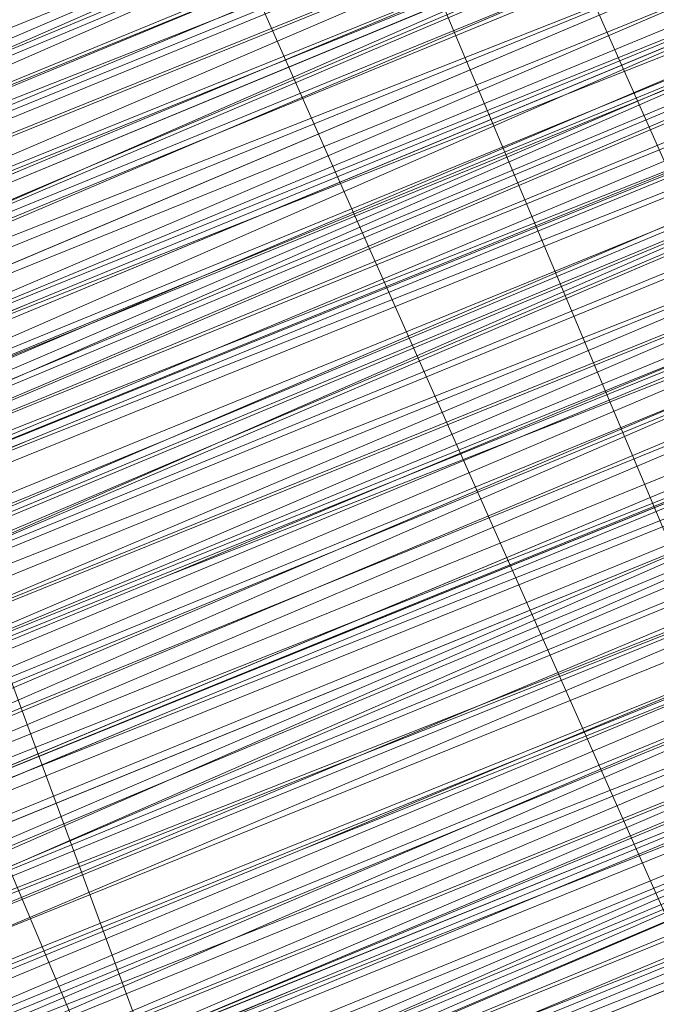
# Model space of a CAD drawing. Units: millimetres. Extents: x 346451 to 354682, y 96572 to 106010.
# Drawn here: x 350162 to 350164, y 99956 to 99959 of the extents above; entities that cross this region are included whole.
import ezdxf

# ---------------------------------------------------------------- set-up
doc = ezdxf.new("R2010")
doc.units = ezdxf.units.MM
doc.layers.add('МАФЫ НАШИ', color=250, linetype='Continuous', lineweight=25)

# ---------------------------------------------------------------- blocks, each defined once
blk = doc.blocks.new('аптен6н')
at = {"layer": 'МАФЫ НАШИ', "lineweight": 13}
for points in [[(11327.8756, -4130.4763), (11311.4772, -4136.9363), (11295.5757, -4143.8932), (11288.1219, -4146.8747), (11281.165, -4149.8562), (11275.6989, -4151.8439), (11271.2266, -4153.8316), (11269.7358, -4154.3285), (11268.2451, -4154.8254), (11267.7482, -4155.3224), (11267.2512, -4155.3224), (11267.7482, -4155.3224), (11268.2451, -4154.8254), (11269.7358, -4154.3285), (11271.2266, -4153.3347), (11275.6989, -4151.8439), (11281.165, -4149.3593), (11288.1219, -4146.8747), (11295.5757, -4143.3962), (11311.4772, -4136.9363), (11327.8756, -4129.9794)], [(11327.8756, -4129.9794), (11311.4772, -4136.9363), (11295.0788, -4143.3962), (11287.625, -4146.3778), (11281.165, -4149.3593), (11275.6989, -4151.347), (11271.2266, -4153.3347), (11269.7358, -4153.8316), (11268.2451, -4154.3285), (11267.2512, -4154.8254), (11267.7482, -4154.3285), (11269.2389, -4153.8316), (11270.7297, -4153.3347), (11274.7051, -4151.8439), (11280.1712, -4149.3593), (11286.6312, -4146.8747), (11294.085, -4143.3962), (11309.9865, -4136.9363), (11325.888, -4130.4763)], [(11325.888, -4130.4763), (11309.9865, -4136.9363), (11294.085, -4143.3962), (11286.6312, -4146.3778), (11280.1712, -4149.3593), (11274.7051, -4151.347), (11270.7297, -4153.3347), (11268.742, -4153.8316), (11267.7482, -4154.3285), (11267.2512, -4154.3285), (11267.2512, -4154.8254), (11268.2451, -4154.8254), (11269.2389, -4154.3285), (11270.7297, -4153.3347), (11274.7051, -4151.8439), (11280.1712, -4149.3593), (11287.1281, -4146.8747), (11294.085, -4143.8932), (11309.9865, -4137.4332), (11325.888, -4130.4763)], [(11322.4095, -4131.967), (11311.4772, -4136.4393), (11288.1219, -4145.8808), (11265.2635, -4155.3224), (11254.8282, -4159.7946), (11245.3867, -4163.77)], [(11245.3867, -4163.77), (11254.8282, -4159.7946), (11265.2635, -4155.3224), (11288.1219, -4145.8808), (11311.4772, -4136.4393), (11321.9126, -4131.967)], [(11322.4095, -4132.464), (11311.4772, -4136.4393), (11288.6188, -4146.3778), (11265.2635, -4155.8193), (11254.8282, -4160.2916), (11245.3867, -4164.2669)], [(11245.3867, -4164.2669), (11254.8282, -4160.2916), (11265.2635, -4155.8193), (11288.6188, -4146.3778), (11311.4772, -4136.9363), (11322.4095, -4132.464)], [(11322.4095, -4132.464), (11311.9742, -4136.9363), (11288.6188, -4146.3778), (11265.7605, -4156.3162), (11254.8282, -4160.2916), (11245.3867, -4164.2669)], [(11246.3805, -4163.77), (11256.319, -4159.7946), (11266.7543, -4155.3224), (11290.6065, -4145.3839), (11313.9618, -4135.9424), (11324.8941, -4131.4701), (11334.8325, -4127.4948), (11342.7833, -4124.0163), (11349.2433, -4121.5317), (11351.2309, -4120.5379), (11353.2186, -4119.544), (11354.2125, -4119.544), (11354.2125, -4119.0471), (11353.2186, -4119.544), (11351.2309, -4120.0409), (11348.7463, -4121.0348), (11342.7833, -4124.0163), (11334.3356, -4126.9978), (11324.8941, -4130.9732), (11313.9618, -4135.4455), (11290.6065, -4145.3839), (11266.7543, -4155.3224), (11255.822, -4159.7946), (11246.3805, -4163.77)], [(11246.3805, -4164.2669), (11256.319, -4159.7946), (11267.2512, -4155.3224), (11290.6065, -4145.8808), (11314.4588, -4135.9424)], [(11314.4588, -4136.4393), (11290.6065, -4145.8808), (11267.2512, -4155.8193), (11256.319, -4160.2916), (11246.3805, -4164.2669)], [(11245.3867, -4164.7639), (11254.8282, -4160.7885), (11265.7605, -4156.3162), (11288.6188, -4146.8747), (11311.9742, -4137.4332), (11322.4095, -4132.9609)], [(11322.4095, -4132.9609), (11311.9742, -4137.4332), (11288.6188, -4146.8747), (11265.7605, -4156.3162), (11255.3251, -4160.7885), (11245.8836, -4164.7639)], [(11327.3787, -4130.9732), (11299.5511, -4142.4024), (11272.2204, -4153.8316), (11259.3005, -4158.8008), (11247.8713, -4163.77)], [(11244.3928, -4165.2608), (11254.8282, -4160.7885), (11266.2574, -4155.8193), (11292.0973, -4145.3839), (11317.9372, -4134.4517), (11329.8633, -4129.4824), (11340.7956, -4125.5071), (11349.7402, -4121.5317), (11356.6971, -4118.5502), (11359.1817, -4117.5563), (11361.1694, -4117.0594), (11362.1632, -4116.5625), (11362.6601, -4116.0656), (11362.1632, -4116.0656), (11361.1694, -4116.5625), (11359.1817, -4117.0594), (11356.6971, -4118.5502), (11349.7402, -4121.0348), (11340.7956, -4125.0101), (11329.8633, -4129.4824), (11317.9372, -4134.4517), (11292.0973, -4144.887), (11266.2574, -4155.8193), (11254.3313, -4160.2916)], [(11247.8713, -4163.2731), (11259.3005, -4158.3039), (11271.7235, -4153.3347), (11299.5511, -4141.9055), (11327.3787, -4130.4763)], [(11327.3787, -4130.4763), (11299.5511, -4141.9055), (11272.2204, -4153.3347), (11259.3005, -4158.8008), (11247.8713, -4163.2731)], [(11243.8959, -4165.2608), (11254.8282, -4160.7885), (11266.2574, -4155.8193), (11292.0973, -4144.887), (11317.9372, -4134.4517), (11329.8633, -4129.4824), (11340.7956, -4125.0101), (11349.7402, -4121.5317), (11356.6971, -4118.5502), (11359.1817, -4117.5563), (11361.1694, -4116.5625), (11362.1632, -4116.0656), (11362.6601, -4116.0656), (11362.1632, -4116.5625), (11360.6725, -4117.0594), (11358.6848, -4118.0532), (11356.2002, -4119.0471), (11348.7463, -4122.0286), (11338.8079, -4126.004), (11327.3787, -4130.9732), (11314.9557, -4135.9424), (11287.1281, -4147.3716), (11259.3005, -4158.8008), (11246.3805, -4164.2669)], [(11243.399, -4165.7577), (11255.3251, -4160.7885), (11281.6619, -4149.8562), (11308.4957, -4138.427), (11320.4218, -4133.4578), (11331.851, -4128.9855), (11340.7956, -4125.0101), (11348.2494, -4122.0286), (11350.734, -4121.0348), (11352.7217, -4120.5379), (11354.2125, -4119.544), (11354.7094, -4119.544), (11354.2125, -4119.544), (11352.7217, -4120.0409), (11350.734, -4121.0348), (11348.2494, -4122.0286), (11340.7956, -4125.0101), (11331.3541, -4128.9855), (11320.4218, -4133.4578), (11308.4957, -4138.427), (11281.6619, -4149.3593), (11255.3251, -4160.2916), (11243.399, -4165.2608)], [(11246.3805, -4164.2669), (11259.3005, -4158.8008), (11287.1281, -4147.3716), (11314.4588, -4135.9424), (11327.3787, -4130.4763), (11338.8079, -4126.004), (11348.2494, -4122.0286), (11355.7032, -4118.5502), (11358.6848, -4117.5563), (11360.6725, -4116.5625), (11362.1632, -4116.0656), (11362.6601, -4116.0656), (11362.1632, -4116.0656), (11360.6725, -4116.5625), (11358.6848, -4117.5563), (11355.7032, -4118.5502), (11348.2494, -4121.5317), (11338.8079, -4125.5071), (11327.3787, -4130.4763), (11314.4588, -4135.4455), (11286.6312, -4146.8747), (11259.3005, -4158.8008), (11246.3805, -4163.77)], [(11242.9021, -4165.2608), (11255.3251, -4160.2916), (11281.6619, -4149.3593), (11307.9988, -4138.427), (11320.4218, -4133.4578), (11331.3541, -4128.4886), (11340.7956, -4125.0101), (11347.7525, -4122.0286), (11350.734, -4120.5379), (11352.7217, -4120.0409), (11353.7156, -4119.544), (11354.2125, -4119.0471), (11353.7156, -4119.0471), (11352.7217, -4119.544), (11350.734, -4120.5379), (11347.7525, -4121.5317), (11340.7956, -4124.5132), (11331.3541, -4128.4886), (11320.4218, -4132.9609), (11307.9988, -4137.9301), (11281.6619, -4148.8624), (11255.3251, -4159.7946), (11242.9021, -4164.7639)], [(11246.3805, -4163.77), (11258.8036, -4158.3039), (11286.6312, -4146.8747), (11314.4588, -4135.4455), (11327.3787, -4129.9794), (11338.8079, -4125.5071), (11348.2494, -4121.5317), (11355.7032, -4118.5502), (11358.6848, -4117.0594), (11360.6725, -4116.5625), (11361.6663, -4116.0656), (11362.1632, -4115.5686), (11361.6663, -4115.5686), (11360.6725, -4116.0656), (11358.6848, -4117.0594), (11355.7032, -4118.0532), (11348.2494, -4121.0348), (11338.311, -4125.5071), (11326.8818, -4129.9794), (11314.4588, -4135.4455), (11286.6312, -4146.8747), (11258.8036, -4158.3039), (11246.3805, -4163.2731)], [(11242.9021, -4164.7639), (11255.3251, -4159.7946), (11281.6619, -4148.8624), (11307.9988, -4137.9301), (11320.4218, -4132.9609), (11331.3541, -4128.4886), (11340.7956, -4124.5132), (11347.7525, -4121.5317), (11350.2371, -4120.5379), (11352.7217, -4119.544), (11353.7156, -4119.0471), (11354.2125, -4118.5502), (11353.7156, -4119.0471), (11352.7217, -4119.544), (11351.2309, -4120.0409), (11348.7463, -4121.0348), (11342.7833, -4123.5194), (11334.3356, -4126.9978), (11324.8941, -4130.9732), (11313.9618, -4135.4455), (11290.6065, -4145.3839), (11266.7543, -4154.8254), (11255.822, -4159.2977), (11246.3805, -4163.2731)], [(11245.8836, -4163.2731), (11255.822, -4159.2977), (11266.7543, -4154.8254), (11290.1096, -4144.887), (11313.9618, -4135.4455)], [(11313.9618, -4134.9486), (11290.1096, -4144.887), (11266.7543, -4154.3285), (11255.822, -4158.8008), (11245.8836, -4163.2731)], [(11254.3313, -4159.2977), (11265.2635, -4155.3224), (11288.1219, -4145.8808), (11311.4772, -4135.9424), (11321.9126, -4131.4701), (11331.851, -4127.4948), (11339.8018, -4124.5132), (11346.2617, -4121.5317), (11348.7463, -4120.5379), (11350.2371, -4120.0409), (11351.7279, -4119.544), (11352.2248, -4119.0471), (11351.7279, -4119.0471), (11350.2371, -4119.544), (11348.7463, -4120.5379), (11346.2617, -4121.5317), (11339.8018, -4124.0163), (11331.3541, -4127.4948), (11321.9126, -4131.4701), (11311.4772, -4135.9424), (11288.1219, -4145.3839), (11265.2635, -4154.8254), (11254.3313, -4159.2977)], [(11254.3313, -4159.2977), (11264.7666, -4154.8254), (11288.1219, -4145.3839), (11310.9803, -4135.4455), (11321.9126, -4131.4701)], [(11325.391, -4129.4824), (11309.4895, -4136.4393), (11293.5881, -4142.8993), (11286.6312, -4145.8808), (11280.1712, -4148.3655), (11274.7051, -4150.8501), (11270.2328, -4152.3408), (11268.742, -4153.3347), (11267.7482, -4153.8316), (11266.7543, -4153.8316), (11266.7543, -4153.3347), (11267.2512, -4153.3347), (11268.742, -4152.8377), (11270.2328, -4152.3408), (11274.2081, -4150.3531), (11279.6743, -4148.3655), (11286.1342, -4145.3839), (11293.5881, -4142.4024), (11309.4895, -4135.9424), (11325.391, -4129.4824)], [(11325.391, -4129.4824), (11309.4895, -4135.9424), (11293.5881, -4142.4024), (11286.6312, -4145.8808), (11279.6743, -4148.3655), (11274.2081, -4150.8501), (11270.2328, -4152.3408), (11268.742, -4152.8377), (11267.7482, -4153.3347), (11266.7543, -4153.8316), (11267.2512, -4153.8316), (11267.7482, -4153.3347), (11269.2389, -4152.8377), (11270.7297, -4152.3408), (11275.202, -4150.3531), (11280.6681, -4148.3655), (11287.625, -4145.3839), (11295.0788, -4142.4024), (11310.9803, -4135.9424), (11327.3787, -4128.9855)], [(11327.3787, -4128.9855), (11310.9803, -4135.9424), (11295.0788, -4142.4024), (11287.625, -4145.8808), (11280.6681, -4148.3655), (11275.202, -4150.8501), (11270.7297, -4152.3408), (11269.2389, -4153.3347), (11267.7482, -4153.8316), (11267.2512, -4154.3285), (11266.7543, -4154.3285), (11267.2512, -4154.3285), (11268.2451, -4153.8316), (11269.2389, -4153.3347), (11270.7297, -4152.8377), (11275.202, -4150.8501), (11281.165, -4148.8624), (11287.625, -4145.8808), (11295.0788, -4142.8993), (11310.9803, -4135.9424), (11327.3787, -4129.4824)], [(11327.3787, -4128.9855), (11310.9803, -4135.4455), (11294.5819, -4142.4024), (11287.1281, -4145.3839), (11280.6681, -4147.8685), (11275.202, -4150.3531), (11270.7297, -4152.3408), (11269.2389, -4152.8377), (11267.7482, -4153.3347), (11266.7543, -4153.8316), (11266.7543, -4153.3347), (11267.7482, -4153.3347), (11268.742, -4152.8377), (11270.7297, -4151.8439), (11275.202, -4150.3531), (11280.6681, -4147.8685), (11287.1281, -4144.887), (11294.5819, -4141.9055), (11310.9803, -4135.4455), (11326.8818, -4128.4886)], [(11326.8818, -4128.4886), (11310.9803, -4134.9486), (11294.5819, -4141.9055), (11287.1281, -4144.887), (11280.6681, -4147.8685), (11274.7051, -4149.8562), (11270.7297, -4151.8439), (11268.742, -4152.3408), (11267.7482, -4152.8377), (11266.7543, -4153.3347), (11267.2512, -4153.3347), (11268.2451, -4152.8377), (11270.2328, -4151.8439), (11274.2081, -4150.3531), (11279.6743, -4147.8685), (11286.1342, -4145.3839), (11293.5881, -4142.4024), (11309.4895, -4135.4455), (11325.391, -4128.9855)], [(11321.4157, -4130.4763), (11310.9803, -4134.9486), (11287.625, -4144.3901), (11264.7666, -4153.8316), (11253.8344, -4158.3039)], [(11253.8344, -4158.3039), (11264.7666, -4153.8316), (11287.625, -4144.3901), (11310.9803, -4134.4517), (11321.4157, -4130.4763), (11330.8572, -4126.5009), (11339.3048, -4123.0225), (11345.7648, -4120.0409), (11348.2494, -4119.0471), (11349.7402, -4118.5502), (11351.2309, -4118.0532), (11351.7279, -4118.0532), (11351.2309, -4118.5502), (11350.2371, -4119.0471), (11348.2494, -4119.544), (11345.7648, -4120.5379), (11339.3048, -4123.5194), (11331.3541, -4126.5009), (11321.4157, -4130.4763), (11310.9803, -4134.9486), (11287.625, -4144.887), (11264.7666, -4154.3285), (11254.3313, -4158.8008)], [(11245.3867, -4162.2793), (11255.3251, -4157.807), (11266.2574, -4153.3347), (11289.6127, -4143.8932), (11313.4649, -4133.9547)], [(11313.4649, -4134.4517), (11290.1096, -4143.8932), (11266.2574, -4153.8316), (11255.3251, -4158.3039), (11245.8836, -4162.2793)], [(11245.8836, -4162.2793), (11255.3251, -4158.3039), (11266.2574, -4153.8316), (11290.1096, -4144.3901), (11313.4649, -4134.4517), (11324.3972, -4129.9794), (11334.3356, -4126.004), (11342.2864, -4122.5255), (11348.7463, -4120.0409), (11350.734, -4119.0471), (11352.7217, -4118.5502), (11353.7156, -4118.0532), (11352.7217, -4118.5502), (11350.734, -4119.0471), (11348.7463, -4120.0409), (11342.2864, -4123.0225), (11334.3356, -4126.004), (11324.3972, -4129.9794), (11313.4649, -4134.4517), (11290.1096, -4144.3901), (11266.2574, -4154.3285), (11255.822, -4158.8008), (11245.8836, -4162.7762)], [(11245.8836, -4162.7762), (11255.822, -4158.8008), (11266.7543, -4154.3285), (11290.1096, -4144.3901), (11313.9618, -4134.9486), (11324.3972, -4130.4763), (11334.3356, -4126.5009), (11342.2864, -4123.0225), (11348.7463, -4120.5379), (11350.734, -4119.544), (11352.7217, -4118.5502), (11353.7156, -4118.5502), (11354.2125, -4118.0532), (11353.7156, -4118.5502), (11352.2248, -4119.0471), (11350.2371, -4119.544), (11347.7525, -4121.0348), (11340.2987, -4124.0163), (11330.8572, -4127.4948), (11319.9249, -4132.464), (11307.9988, -4137.4332), (11281.165, -4148.3655), (11254.8282, -4159.2977), (11242.9021, -4164.2669)], [(11245.8836, -4162.7762), (11258.8036, -4157.807), (11286.6312, -4145.8808), (11313.9618, -4134.4517), (11326.8818, -4129.4824), (11338.311, -4124.5132), (11347.7525, -4120.5379), (11355.2063, -4117.5563), (11358.1878, -4116.5625), (11360.1755, -4115.5686), (11361.6663, -4115.0717), (11362.1632, -4115.0717), (11361.6663, -4115.0717), (11360.1755, -4115.5686), (11358.1878, -4116.5625), (11355.7032, -4117.5563), (11348.2494, -4121.0348), (11338.311, -4125.0101), (11326.8818, -4129.4824), (11314.4588, -4134.9486), (11286.6312, -4146.3778), (11258.8036, -4157.807), (11245.8836, -4163.2731)], [(11242.9021, -4164.2669), (11254.8282, -4159.2977), (11281.165, -4148.3655), (11307.9988, -4137.4332), (11319.9249, -4132.464), (11331.3541, -4127.9917), (11340.2987, -4124.0163), (11347.7525, -4121.0348), (11350.2371, -4120.0409), (11352.2248, -4119.0471), (11353.7156, -4118.5502), (11354.2125, -4118.5502), (11353.7156, -4118.5502), (11352.2248, -4119.544), (11350.2371, -4120.0409), (11347.7525, -4121.0348), (11340.2987, -4124.0163), (11331.3541, -4127.9917), (11320.4218, -4132.464), (11307.9988, -4137.9301), (11281.6619, -4148.8624), (11254.8282, -4159.7946), (11242.9021, -4164.7639)], [(11245.8836, -4163.2731), (11258.8036, -4157.807), (11286.6312, -4146.3778), (11314.4588, -4134.9486), (11326.8818, -4129.9794), (11338.311, -4125.0101), (11348.2494, -4121.0348), (11355.7032, -4118.0532), (11358.1878, -4117.0594), (11360.6725, -4116.0656), (11361.6663, -4115.5686), (11362.1632, -4115.0717), (11361.6663, -4115.0717), (11360.6725, -4115.5686), (11358.6848, -4116.5625), (11356.2002, -4117.5563), (11349.2433, -4120.5379), (11340.2987, -4124.0163), (11329.3664, -4128.4886), (11317.4403, -4133.4578), (11291.6004, -4143.8932), (11266.2574, -4154.8254), (11254.3313, -4159.7946)], [(11247.3744, -4162.2793), (11258.8036, -4157.807), (11271.7235, -4152.3408), (11299.0542, -4140.9116), (11326.8818, -4129.4824)], [(11326.8818, -4129.4824), (11299.0542, -4140.9116), (11271.7235, -4152.3408), (11258.8036, -4157.31), (11247.3744, -4162.2793)], [(11254.3313, -4159.2977), (11265.7605, -4154.8254), (11291.6004, -4143.8932), (11317.4403, -4133.4578), (11329.3664, -4128.4886), (11340.2987, -4124.0163), (11349.2433, -4120.0409), (11356.2002, -4117.5563), (11358.6848, -4116.0656), (11360.6725, -4115.5686), (11361.6663, -4115.0717), (11362.1632, -4115.0717), (11361.6663, -4115.5686), (11360.6725, -4116.0656), (11358.6848, -4116.5625), (11356.2002, -4117.5563), (11349.2433, -4120.5379), (11340.2987, -4124.5132), (11329.8633, -4128.4886), (11317.9372, -4133.4578), (11292.0973, -4144.3901), (11266.2574, -4154.8254), (11254.3313, -4159.7946)], [(11247.3744, -4162.7762), (11258.8036, -4157.807), (11271.7235, -4152.8377), (11299.5511, -4141.4086), (11326.8818, -4129.9794)], [(11317.9372, -4133.4578), (11296.5696, -4142.4024), (11287.1281, -4146.3778), (11278.1835, -4149.8562), (11271.2266, -4152.8377), (11265.7605, -4155.3224), (11263.7728, -4155.8193), (11262.282, -4156.3162), (11261.7851, -4156.8131), (11262.282, -4156.3162), (11263.7728, -4155.8193), (11265.7605, -4154.8254), (11271.2266, -4152.8377), (11278.1835, -4149.8562), (11287.1281, -4146.3778), (11296.5696, -4141.9055), (11317.9372, -4133.4578)], [(11317.9372, -4132.9609), (11296.5696, -4141.9055), (11287.1281, -4145.8808), (11278.1835, -4149.3593), (11271.2266, -4152.3408), (11265.7605, -4154.8254), (11263.7728, -4155.3224), (11262.282, -4156.3162), (11261.7851, -4156.3162), (11261.2882, -4156.3162), (11262.282, -4155.8193), (11263.7728, -4155.3224), (11265.7605, -4154.3285), (11270.7297, -4152.3408), (11278.1835, -4149.3593), (11286.6312, -4145.8808), (11296.5696, -4141.9055), (11317.9372, -4132.9609)], [(11326.8818, -4129.4824), (11299.0542, -4140.4147), (11271.2266, -4151.8439), (11258.8036, -4157.31), (11247.3744, -4162.2793)], [(11253.8344, -4159.2977), (11265.7605, -4154.3285), (11291.6004, -4143.8932), (11317.4403, -4132.9609), (11329.3664, -4127.9917), (11340.2987, -4123.5194), (11349.2433, -4120.0409), (11356.2002, -4117.0594), (11358.6848, -4116.0656), (11360.6725, -4115.0717), (11361.6663, -4114.5748), (11362.1632, -4114.5748), (11361.6663, -4115.0717), (11360.1755, -4115.5686), (11358.1878, -4116.0656), (11355.2063, -4117.5563), (11347.7525, -4120.5379), (11338.311, -4124.5132), (11326.8818, -4128.9855), (11313.9618, -4134.4517), (11286.1342, -4145.8808), (11258.8036, -4157.31), (11245.8836, -4162.7762)], [(11242.4052, -4163.77), (11254.8282, -4158.8008), (11281.165, -4147.8685), (11307.5019, -4136.9363), (11319.9249, -4131.967), (11330.8572, -4127.4948), (11340.2987, -4123.5194), (11347.2556, -4120.5379), (11350.2371, -4119.544), (11352.2248, -4118.5502), (11353.2186, -4118.0532), (11353.7156, -4118.0532), (11353.2186, -4118.0532), (11352.2248, -4118.5502), (11350.2371, -4119.544), (11347.2556, -4120.5379), (11340.2987, -4123.5194), (11330.8572, -4127.4948), (11319.9249, -4131.967), (11307.5019, -4136.9363), (11281.165, -4147.8685), (11254.8282, -4158.8008), (11242.4052, -4163.77)], [(11245.8836, -4162.2793), (11258.3066, -4157.31), (11286.1342, -4145.8808), (11313.9618, -4134.4517), (11326.8818, -4128.9855), (11338.311, -4124.5132), (11347.7525, -4120.5379), (11355.2063, -4117.0594), (11358.1878, -4116.0656), (11360.1755, -4115.0717), (11361.6663, -4114.5748), (11360.1755, -4115.0717), (11358.6848, -4116.0656), (11356.2002, -4117.0594), (11349.2433, -4119.544), (11339.8018, -4123.5194), (11329.3664, -4127.9917), (11317.4403, -4132.9609), (11291.6004, -4143.3962), (11265.7605, -4154.3285), (11253.8344, -4159.2977)], [(11247.3744, -4161.7823), (11258.8036, -4157.31), (11271.2266, -4151.8439), (11299.0542, -4140.4147), (11326.3849, -4128.9855)], [(11326.3849, -4128.9855), (11299.0542, -4140.4147), (11271.2266, -4151.8439), (11258.3066, -4156.8131), (11246.8775, -4161.7823)], [(11253.8344, -4158.8008), (11265.7605, -4153.8316), (11291.6004, -4143.3962), (11317.4403, -4132.464), (11329.3664, -4127.4948), (11339.8018, -4123.5194), (11348.7463, -4119.544), (11355.7032, -4116.5625), (11358.1878, -4115.5686), (11360.1755, -4115.0717), (11361.6663, -4114.5748), (11361.6663, -4114.0779), (11361.1694, -4114.0779), (11360.1755, -4114.5748), (11358.1878, -4115.0717), (11355.7032, -4116.5625), (11348.7463, -4119.0471), (11339.8018, -4123.0225), (11328.8695, -4127.4948), (11316.9434, -4132.464), (11291.1035, -4142.8993), (11265.7605, -4153.8316), (11253.8344, -4158.3039)], [(11246.8775, -4161.2854), (11258.3066, -4156.8131), (11271.2266, -4151.347), (11298.5573, -4139.9178), (11326.3849, -4128.4886)], [(11326.3849, -4128.4886), (11299.0542, -4139.9178), (11271.2266, -4151.347), (11258.3066, -4156.8131), (11246.8775, -4161.2854)], [(11253.8344, -4158.8008), (11265.7605, -4153.8316), (11291.6004, -4143.3962), (11317.4403, -4132.464), (11329.3664, -4127.4948), (11339.8018, -4123.0225), (11348.7463, -4119.544), (11355.7032, -4116.5625), (11358.1878, -4115.5686), (11360.1755, -4114.5748), (11361.1694, -4114.0779), (11361.6663, -4114.0779), (11361.1694, -4114.5748), (11360.1755, -4115.0717), (11358.1878, -4116.0656), (11355.2063, -4117.0594), (11347.7525, -4120.0409), (11337.8141, -4124.0163), (11326.8818, -4128.9855), (11313.9618, -4133.9547), (11286.1342, -4145.3839), (11258.3066, -4156.8131), (11245.8836, -4162.2793)], [(11242.4052, -4163.77), (11254.8282, -4158.8008), (11281.165, -4147.8685), (11307.5019, -4136.9363), (11319.9249, -4131.4701), (11330.8572, -4126.9978), (11340.2987, -4123.0225), (11347.2556, -4120.0409), (11350.2371, -4119.0471), (11352.2248, -4118.5502), (11353.2186, -4118.0532), (11353.7156, -4117.5563), (11353.2186, -4117.5563), (11351.7279, -4118.0532), (11349.7402, -4119.0471), (11347.2556, -4120.0409), (11339.8018, -4123.0225), (11330.8572, -4126.9978), (11319.9249, -4131.4701), (11307.5019, -4136.4393), (11281.165, -4147.3716), (11254.3313, -4158.3039)], [(11245.3867, -4162.2793), (11258.3066, -4156.8131), (11286.1342, -4145.3839), (11313.9618, -4133.9547), (11326.3849, -4128.4886), (11337.8141, -4124.0163), (11347.7525, -4120.0409), (11355.2063, -4117.0594), (11357.6909, -4115.5686), (11360.1755, -4114.5748), (11361.1694, -4114.0779), (11361.6663, -4114.0779), (11361.1694, -4114.0779), (11359.6786, -4114.5748), (11357.6909, -4115.5686), (11355.2063, -4116.5625), (11347.7525, -4119.544), (11337.8141, -4123.5194), (11326.3849, -4128.4886), (11313.9618, -4133.4578), (11286.1342, -4144.887), (11258.3066, -4156.8131), (11245.3867, -4161.7823)], [(11254.3313, -4158.3039), (11280.6681, -4147.3716), (11307.5019, -4136.4393), (11319.428, -4131.4701), (11330.8572, -4126.5009), (11339.8018, -4123.0225), (11347.2556, -4120.0409), (11349.7402, -4118.5502), (11351.7279, -4118.0532), (11353.2186, -4117.5563), (11353.7156, -4117.0594), (11353.2186, -4117.0594), (11351.7279, -4117.5563), (11349.7402, -4118.5502), (11347.2556, -4119.544), (11339.8018, -4122.5255), (11330.3602, -4126.5009), (11319.428, -4130.9732), (11307.5019, -4135.9424), (11280.6681, -4146.8747), (11254.3313, -4157.807)], [(11245.3867, -4161.7823), (11258.3066, -4156.3162), (11286.1342, -4144.887), (11313.4649, -4133.4578), (11326.3849, -4127.9917), (11337.8141, -4123.5194), (11347.2556, -4119.544), (11354.7094, -4116.5625), (11357.6909, -4115.0717), (11359.6786, -4114.5748), (11361.1694, -4114.0779), (11361.6663, -4113.581), (11361.1694, -4113.581), (11359.6786, -4114.0779), (11357.6909, -4115.0717), (11354.7094, -4116.0656), (11347.2556, -4119.544), (11337.8141, -4123.5194), (11326.3849, -4127.9917), (11313.4649, -4133.4578), (11285.6373, -4144.887), (11258.3066, -4156.3162), (11245.3867, -4161.2854)], [(11254.3313, -4157.807), (11280.6681, -4146.8747), (11307.0049, -4135.9424), (11319.428, -4130.9732), (11330.3602, -4126.5009), (11339.8018, -4122.5255), (11346.7587, -4119.544), (11349.7402, -4118.5502), (11351.7279, -4117.5563), (11352.7217, -4117.0594), (11353.2186, -4117.0594), (11352.2248, -4117.5563), (11350.2371, -4118.0532), (11348.2494, -4119.0471), (11341.7894, -4121.5317), (11333.8387, -4125.0101), (11323.9003, -4128.9855), (11312.968, -4133.4578), (11289.6127, -4143.3962), (11265.7605, -4152.8377), (11255.3251, -4157.31), (11245.3867, -4161.2854)], [(11245.3867, -4161.2854), (11254.8282, -4157.31), (11265.7605, -4152.3408), (11289.6127, -4142.8993), (11312.968, -4132.9609), (11323.9003, -4128.4886), (11333.3418, -4124.5132), (11341.7894, -4121.0348), (11347.7525, -4118.5502), (11350.2371, -4117.5563), (11351.7279, -4117.0594), (11352.7217, -4116.5625), (11353.2186, -4116.5625), (11352.2248, -4117.0594), (11350.2371, -4118.0532), (11348.2494, -4119.0471), (11341.7894, -4121.5317), (11333.8387, -4125.0101), (11323.9003, -4128.9855), (11312.968, -4133.4578), (11289.6127, -4142.8993), (11265.7605, -4152.8377), (11254.8282, -4157.31), (11245.3867, -4161.2854)], [(11253.8344, -4157.807), (11264.2697, -4153.8316), (11287.625, -4143.8932), (11310.4834, -4134.4517), (11321.4157, -4129.9794)], [(11324.8941, -4128.4886), (11308.9926, -4134.9486), (11293.0911, -4141.9055), (11286.1342, -4144.887), (11279.6743, -4147.3716), (11274.2081, -4149.8562), (11269.7358, -4151.347), (11268.2451, -4151.8439), (11267.2512, -4152.3408), (11266.2574, -4152.8377), (11266.2574, -4152.3408), (11267.2512, -4152.3408), (11268.2451, -4151.8439), (11269.7358, -4151.347), (11273.7112, -4149.3593), (11279.1773, -4147.3716), (11286.1342, -4144.3901), (11293.0911, -4141.4086), (11308.9926, -4134.9486), (11324.8941, -4128.4886)], [(11321.4157, -4129.9794), (11310.4834, -4134.4517), (11287.625, -4143.8932), (11264.2697, -4153.3347), (11253.8344, -4157.807)], [(11253.8344, -4157.807), (11264.2697, -4153.3347), (11287.1281, -4143.8932), (11310.4834, -4133.9547), (11321.4157, -4129.4824)], [(11324.8941, -4127.9917), (11308.9926, -4134.4517), (11293.0911, -4141.4086), (11285.6373, -4144.3901), (11279.1773, -4146.8747), (11273.7112, -4149.3593), (11269.7358, -4150.8501), (11268.2451, -4151.8439), (11266.7543, -4152.3408), (11266.2574, -4152.3408), (11266.7543, -4151.8439), (11267.7482, -4151.347), (11269.7358, -4150.8501), (11273.7112, -4148.8624), (11279.1773, -4146.8747), (11285.6373, -4143.8932), (11293.0911, -4140.9116), (11308.9926, -4134.4517), (11324.8941, -4127.9917)], [(11324.8941, -4127.9917), (11308.9926, -4134.4517), (11293.0911, -4140.9116), (11285.6373, -4143.8932), (11279.1773, -4146.3778), (11273.7112, -4148.8624), (11269.2389, -4150.8501), (11267.7482, -4151.347), (11266.7543, -4151.8439), (11266.2574, -4151.8439), (11265.7605, -4151.8439), (11266.7543, -4151.347), (11267.7482, -4150.8501), (11269.2389, -4150.3531), (11273.7112, -4148.3655), (11279.1773, -4146.3778), (11285.6373, -4143.3962), (11293.0911, -4140.4147), (11308.9926, -4133.9547), (11324.3972, -4127.4948)], [(11324.8941, -4127.4948), (11308.9926, -4133.9547), (11293.0911, -4140.9116), (11285.6373, -4143.8932), (11279.1773, -4146.3778), (11273.7112, -4148.8624), (11269.2389, -4150.3531), (11267.7482, -4150.8501), (11266.7543, -4151.347), (11266.2574, -4151.8439), (11265.7605, -4151.8439), (11266.2574, -4151.8439), (11267.2512, -4151.8439), (11268.2451, -4150.8501), (11269.7358, -4150.3531), (11274.2081, -4148.3655), (11280.1712, -4146.3778), (11286.6312, -4143.3962), (11294.085, -4140.4147), (11309.9865, -4133.9547), (11326.3849, -4126.9978)], [(11326.3849, -4126.9978), (11310.4834, -4133.9547), (11294.085, -4140.4147), (11286.6312, -4143.8932), (11280.1712, -4146.3778), (11274.2081, -4148.8624), (11270.2328, -4150.8501), (11268.2451, -4151.347), (11267.2512, -4151.8439), (11266.2574, -4152.3408), (11267.2512, -4151.8439), (11268.2451, -4151.347), (11270.2328, -4150.8501), (11274.7051, -4148.8624), (11280.1712, -4146.8747), (11286.6312, -4143.8932), (11294.085, -4140.9116), (11310.4834, -4133.9547), (11326.8818, -4127.4948)], [(11316.9434, -4130.9732), (11295.5757, -4139.4209), (11286.1342, -4143.3962), (11277.1897, -4147.3716), (11270.2328, -4150.3531), (11264.7666, -4152.3408), (11262.7789, -4153.3347), (11261.2882, -4153.8316), (11260.7913, -4153.8316), (11260.2943, -4154.3285), (11261.2882, -4153.8316), (11262.282, -4153.3347), (11264.2697, -4152.3408), (11266.7543, -4151.347), (11273.2143, -4148.8624), (11281.6619, -4145.3839), (11291.6004, -4141.4086), (11302.0357, -4136.9363), (11325.391, -4126.9978)], [(11325.391, -4127.4948), (11302.0357, -4136.9363), (11291.6004, -4141.4086), (11281.6619, -4145.3839), (11273.2143, -4148.8624), (11266.7543, -4151.8439), (11264.2697, -4152.8377), (11262.282, -4153.3347), (11261.2882, -4153.8316), (11260.7913, -4154.3285), (11261.2882, -4154.3285), (11262.7789, -4153.8316), (11264.2697, -4152.8377), (11266.7543, -4151.8439), (11273.7112, -4149.3593), (11281.6619, -4145.8808), (11291.6004, -4141.9055), (11302.5326, -4137.4332), (11325.391, -4127.4948)], [(11326.3849, -4129.4824), (11303.0296, -4139.4209), (11292.0973, -4143.8932), (11282.6558, -4147.8685), (11274.2081, -4151.347), (11267.7482, -4153.8316), (11265.2635, -4154.8254), (11263.2759, -4155.8193), (11262.282, -4156.3162), (11261.2882, -4156.3162), (11261.7851, -4155.8193), (11263.2759, -4155.3224), (11265.2635, -4154.8254), (11267.7482, -4153.8316), (11274.2081, -4150.8501), (11282.6558, -4147.3716), (11292.0973, -4143.3962), (11303.0296, -4138.9239), (11326.3849, -4129.4824)], [(11326.3849, -4128.9855), (11303.0296, -4138.9239), (11292.0973, -4143.3962), (11282.6558, -4147.3716), (11274.2081, -4150.8501), (11267.7482, -4153.3347), (11265.2635, -4154.3285), (11263.2759, -4155.3224), (11261.7851, -4155.8193), (11261.2882, -4155.8193), (11261.7851, -4155.3224), (11263.2759, -4154.8254), (11264.7666, -4153.8316), (11267.2512, -4152.8377), (11274.2081, -4150.3531), (11282.1589, -4146.8747), (11292.0973, -4142.8993), (11303.0296, -4138.427), (11325.888, -4128.9855)], [(11326.3849, -4128.9855), (11303.0296, -4138.427), (11292.0973, -4142.8993), (11282.1589, -4146.8747), (11274.2081, -4150.3531), (11267.7482, -4153.3347), (11265.2635, -4154.3285), (11263.2759, -4154.8254), (11261.7851, -4155.8193), (11261.2882, -4155.8193), (11262.282, -4155.8193), (11263.2759, -4155.3224), (11265.2635, -4154.3285), (11270.7297, -4152.3408), (11278.1835, -4149.3593), (11286.6312, -4145.3839), (11296.5696, -4141.4086), (11317.4403, -4132.9609)], [(11317.4403, -4132.464), (11296.5696, -4141.4086), (11286.6312, -4145.3839), (11278.1835, -4148.8624), (11270.7297, -4151.8439), (11265.2635, -4154.3285), (11263.2759, -4154.8254), (11262.282, -4155.3224), (11261.2882, -4155.8193), (11261.7851, -4155.3224), (11263.2759, -4154.8254), (11265.2635, -4153.8316), (11270.7297, -4151.8439), (11277.6866, -4148.8624), (11286.6312, -4145.3839), (11296.0727, -4140.9116), (11317.4403, -4132.464)], [(11317.4403, -4131.967), (11296.0727, -4140.9116), (11286.6312, -4144.887), (11277.6866, -4148.3655), (11270.7297, -4151.347), (11265.2635, -4153.8316), (11263.2759, -4154.3285), (11261.7851, -4155.3224), (11261.2882, -4155.3224), (11261.7851, -4155.3224), (11262.7789, -4154.8254), (11264.7666, -4153.8316), (11267.2512, -4152.8377), (11273.7112, -4150.3531), (11282.1589, -4146.8747), (11292.0973, -4142.8993), (11302.5326, -4138.427), (11325.888, -4128.4886)], [(11326.8818, -4130.4763), (11303.5265, -4140.4147), (11292.5942, -4144.887), (11283.1527, -4148.8624), (11274.7051, -4152.3408), (11268.2451, -4154.8254), (11265.7605, -4155.8193), (11263.7728, -4156.8131), (11262.282, -4157.31), (11261.7851, -4157.31), (11262.282, -4156.8131), (11263.7728, -4156.3162), (11265.7605, -4155.8193), (11268.2451, -4154.8254), (11274.7051, -4151.8439), (11283.1527, -4148.3655), (11292.5942, -4144.3901), (11303.5265, -4139.9178), (11326.8818, -4130.4763)], [(11326.8818, -4129.9794), (11303.5265, -4139.9178), (11292.5942, -4144.3901), (11282.6558, -4148.3655), (11274.7051, -4151.8439), (11268.2451, -4154.3285), (11265.7605, -4155.3224), (11263.7728, -4156.3162), (11262.282, -4156.8131), (11261.7851, -4156.8131), (11262.7789, -4156.8131), (11263.7728, -4156.3162), (11265.7605, -4155.3224), (11271.2266, -4152.8377), (11278.6804, -4149.8562), (11287.1281, -4146.3778), (11297.0665, -4142.4024), (11317.9372, -4133.9547)], [(11317.9372, -4133.9547), (11297.0665, -4142.8993), (11287.1281, -4146.8747), (11278.6804, -4150.3531), (11271.2266, -4153.3347), (11265.7605, -4155.3224), (11263.7728, -4156.3162), (11262.7789, -4156.8131), (11261.7851, -4157.31), (11262.7789, -4157.31), (11264.2697, -4156.3162), (11266.2574, -4155.8193), (11271.2266, -4153.3347), (11278.6804, -4150.3531), (11287.1281, -4146.8747), (11297.0665, -4142.8993), (11318.4341, -4133.9547)], [(11318.4341, -4134.4517), (11297.0665, -4142.8993), (11287.625, -4146.8747), (11278.6804, -4150.8501), (11271.7235, -4153.8316), (11266.2574, -4155.8193), (11264.2697, -4156.8131), (11262.7789, -4157.31), (11261.7851, -4157.807), (11262.282, -4157.807), (11262.7789, -4157.31), (11264.2697, -4156.8131), (11266.2574, -4156.3162), (11271.7235, -4153.8316), (11278.6804, -4150.8501), (11287.625, -4147.3716), (11297.0665, -4143.3962), (11318.4341, -4134.4517)], [(11318.4341, -4134.9486), (11297.0665, -4143.3962), (11287.625, -4147.3716), (11278.6804, -4150.8501), (11271.7235, -4153.8316), (11266.2574, -4156.3162), (11264.2697, -4157.31), (11262.7789, -4157.807), (11262.282, -4157.807), (11262.7789, -4157.807), (11264.2697, -4157.31), (11265.7605, -4156.3162), (11268.2451, -4155.3224), (11275.202, -4152.8377), (11283.1527, -4149.3593), (11293.0911, -4145.3839), (11303.5265, -4140.9116), (11326.8818, -4130.9732)], [(11326.3849, -4126.9978), (11309.9865, -4133.4578), (11294.085, -4140.4147), (11286.6312, -4143.3962), (11279.6743, -4145.8808), (11274.2081, -4148.3655), (11269.7358, -4150.3531), (11268.2451, -4150.8501), (11266.7543, -4151.347), (11266.2574, -4151.8439), (11265.7605, -4151.8439), (11266.2574, -4151.347), (11266.7543, -4151.347), (11268.2451, -4150.8501), (11269.7358, -4149.8562), (11274.2081, -4148.3655), (11279.6743, -4145.8808), (11286.6312, -4142.8993), (11294.085, -4139.9178), (11309.9865, -4133.4578), (11326.3849, -4126.5009)], [(11244.8898, -4160.2916), (11254.8282, -4156.3162), (11265.7605, -4151.8439), (11289.1158, -4142.4024), (11312.968, -4132.464)], [(11312.968, -4132.464), (11289.1158, -4142.4024), (11265.7605, -4152.3408), (11254.8282, -4156.8131), (11244.8898, -4160.7885)], [(11253.3374, -4157.31), (11264.2697, -4152.8377), (11287.1281, -4143.3962), (11310.4834, -4133.9547), (11320.9187, -4129.4824), (11330.8572, -4125.5071), (11338.8079, -4122.0286), (11345.2679, -4119.0471), (11347.7525, -4118.0532), (11349.2433, -4117.5563), (11350.734, -4117.0594), (11351.2309, -4117.0594), (11350.734, -4117.0594), (11349.7402, -4117.5563), (11347.7525, -4118.5502), (11345.2679, -4119.544), (11338.8079, -4122.0286), (11330.8572, -4125.5071), (11320.9187, -4129.4824), (11310.4834, -4133.9547), (11287.1281, -4143.3962), (11264.2697, -4152.8377), (11253.8344, -4157.31)], [(11244.8898, -4160.7885), (11254.8282, -4156.8131), (11265.7605, -4152.3408), (11289.6127, -4142.4024), (11312.968, -4132.9609), (11323.9003, -4128.4886), (11333.3418, -4124.5132), (11341.7894, -4121.0348), (11347.7525, -4118.5502), (11350.2371, -4117.5563), (11351.7279, -4116.5625), (11352.7217, -4116.5625), (11353.2186, -4116.0656), (11352.7217, -4116.0656), (11351.2309, -4116.5625), (11349.2433, -4117.5563), (11346.7587, -4118.5502), (11339.3048, -4121.5317), (11330.3602, -4125.5071), (11318.9311, -4129.9794), (11307.0049, -4134.9486), (11280.1712, -4145.8808), (11253.8344, -4156.8131)], [(11244.8898, -4160.7885), (11257.8097, -4155.3224), (11285.6373, -4143.8932), (11313.4649, -4132.464), (11325.888, -4126.9978), (11337.3171, -4122.5255), (11347.2556, -4118.5502), (11354.7094, -4115.5686), (11357.194, -4114.0779), (11359.1817, -4113.581), (11360.6725, -4113.084), (11361.1694, -4112.5871), (11360.6725, -4112.5871), (11359.1817, -4113.084), (11357.194, -4114.0779), (11354.7094, -4115.0717), (11346.7587, -4118.5502), (11337.3171, -4122.5255), (11325.888, -4126.9978), (11312.968, -4132.464), (11285.6373, -4143.8932), (11257.8097, -4155.3224), (11244.8898, -4160.2916)], [(11253.8344, -4156.8131), (11280.1712, -4145.8808), (11307.0049, -4134.9486), (11318.9311, -4129.9794), (11329.8633, -4125.5071), (11339.3048, -4121.5317), (11346.7587, -4118.5502), (11349.2433, -4117.5563), (11351.2309, -4116.5625), (11352.7217, -4116.0656), (11353.2186, -4116.0656), (11352.7217, -4116.5625), (11351.2309, -4117.0594), (11349.2433, -4117.5563), (11346.7587, -4119.0471), (11339.3048, -4122.0286), (11330.3602, -4125.5071), (11319.428, -4130.4763), (11307.0049, -4135.4455), (11280.6681, -4146.3778), (11253.8344, -4157.31)], [(11244.8898, -4160.7885), (11257.8097, -4155.8193), (11285.6373, -4144.3901), (11313.4649, -4132.464), (11325.888, -4127.4948), (11337.3171, -4122.5255), (11347.2556, -4118.5502), (11354.7094, -4115.5686), (11357.194, -4114.5748), (11359.6786, -4113.581), (11360.6725, -4113.084), (11361.1694, -4113.084), (11360.6725, -4113.084), (11359.6786, -4114.0779), (11357.6909, -4114.5748), (11354.7094, -4116.0656), (11347.2556, -4119.0471), (11337.8141, -4123.0225), (11326.3849, -4127.4948), (11313.4649, -4132.9609), (11285.6373, -4144.3901), (11257.8097, -4155.8193), (11245.3867, -4161.2854)], [(11254.3313, -4157.31), (11280.6681, -4146.3778), (11307.0049, -4135.4455), (11319.428, -4130.4763), (11330.3602, -4126.004), (11339.8018, -4122.0286), (11346.7587, -4119.0471), (11349.7402, -4118.0532), (11351.7279, -4117.0594), (11352.7217, -4116.5625), (11353.2186, -4116.5625), (11352.7217, -4117.0594), (11351.7279, -4117.5563), (11349.7402, -4118.0532), (11346.7587, -4119.0471), (11339.8018, -4122.0286), (11330.3602, -4126.004), (11319.428, -4130.4763), (11307.0049, -4135.9424), (11280.6681, -4146.8747), (11254.3313, -4157.807)], [(11245.3867, -4161.2854), (11258.3066, -4155.8193), (11285.6373, -4144.3901), (11313.4649, -4132.9609), (11326.3849, -4127.9917), (11337.8141, -4123.0225), (11347.2556, -4119.0471), (11354.7094, -4116.0656), (11357.6909, -4115.0717), (11359.6786, -4114.0779), (11361.1694, -4113.581), (11361.1694, -4113.084), (11361.1694, -4113.581), (11359.6786, -4114.0779), (11358.1878, -4114.5748), (11355.7032, -4115.5686), (11348.7463, -4118.5502), (11339.3048, -4122.5255), (11328.8695, -4126.5009), (11316.9434, -4131.4701), (11291.1035, -4142.4024), (11265.2635, -4152.8377), (11253.3374, -4157.807)], [(11246.8775, -4160.7885), (11258.3066, -4155.8193), (11270.7297, -4150.8501), (11298.5573, -4139.4209), (11326.3849, -4127.9917)], [(11326.3849, -4127.9917), (11298.5573, -4139.4209), (11271.2266, -4150.8501), (11258.3066, -4156.3162), (11246.8775, -4160.7885)], [(11253.3374, -4158.3039), (11265.2635, -4153.3347), (11291.1035, -4142.4024), (11316.9434, -4131.967), (11328.8695, -4126.9978), (11339.8018, -4122.5255), (11348.7463, -4119.0471), (11355.7032, -4116.0656), (11358.1878, -4115.0717), (11360.1755, -4114.0779), (11361.1694, -4113.581), (11361.6663, -4113.581), (11361.1694, -4114.0779), (11360.1755, -4114.0779), (11358.1878, -4115.0717), (11355.7032, -4116.0656), (11348.7463, -4119.0471), (11339.8018, -4122.5255), (11328.8695, -4126.9978), (11316.9434, -4131.967), (11291.1035, -4142.8993), (11265.2635, -4153.3347), (11253.8344, -4158.3039)], [(11246.8775, -4161.2854), (11258.3066, -4156.3162), (11271.2266, -4150.8501), (11298.5573, -4139.9178), (11326.3849, -4128.4886)], [(11317.4403, -4131.967), (11296.0727, -4140.9116), (11286.6312, -4144.887), (11277.6866, -4148.3655), (11270.7297, -4151.347), (11265.2635, -4153.3347), (11263.2759, -4154.3285), (11261.7851, -4154.8254), (11261.2882, -4155.3224), (11260.7913, -4155.3224), (11261.7851, -4154.8254), (11262.7789, -4154.3285), (11264.7666, -4153.8316), (11267.2512, -4152.8377), (11273.7112, -4149.8562), (11282.1589, -4146.3778), (11292.0973, -4142.4024), (11302.5326, -4137.9301), (11325.888, -4128.4886)], [(11325.888, -4127.9917), (11302.5326, -4137.9301), (11291.6004, -4142.4024), (11282.1589, -4146.3778), (11273.7112, -4149.8562), (11267.2512, -4152.3408), (11264.7666, -4153.3347), (11262.7789, -4154.3285), (11261.2882, -4154.8254), (11260.7913, -4154.8254), (11261.2882, -4154.3285), (11262.7789, -4153.8316), (11264.7666, -4153.3347), (11267.2512, -4151.8439), (11273.7112, -4149.3593), (11281.6619, -4145.8808), (11291.6004, -4141.9055), (11302.5326, -4137.4332), (11325.888, -4127.9917)], [(11325.888, -4127.9917), (11302.5326, -4137.4332), (11291.6004, -4141.9055), (11282.1589, -4146.3778), (11273.7112, -4149.3593), (11267.2512, -4152.3408), (11264.7666, -4153.3347), (11262.7789, -4154.3285), (11261.2882, -4154.8254), (11260.7913, -4154.8254), (11261.7851, -4154.8254), (11263.2759, -4154.3285), (11265.2635, -4153.3347), (11270.2328, -4151.347), (11277.6866, -4148.3655), (11286.1342, -4144.3901), (11296.0727, -4140.4147), (11317.4403, -4131.967)], [(11316.9434, -4131.4701), (11296.0727, -4140.4147), (11286.1342, -4144.3901), (11277.6866, -4147.8685), (11270.2328, -4150.8501), (11264.7666, -4153.3347), (11262.7789, -4153.8316), (11261.7851, -4154.3285), (11260.7913, -4154.8254), (11261.7851, -4154.3285), (11262.7789, -4153.8316), (11264.7666, -4152.8377), (11270.2328, -4150.8501), (11277.6866, -4147.8685), (11286.1342, -4144.3901), (11296.0727, -4139.9178), (11316.9434, -4131.4701)], [(11325.888, -4127.4948), (11298.5573, -4138.9239), (11270.7297, -4150.3531), (11258.3066, -4155.8193), (11246.3805, -4160.2916)], [(11253.3374, -4157.807), (11265.2635, -4152.8377), (11291.1035, -4142.4024), (11316.9434, -4131.4701), (11328.8695, -4126.5009), (11339.3048, -4122.0286), (11348.2494, -4118.5502), (11355.2063, -4115.5686), (11358.1878, -4114.5748), (11359.6786, -4113.581), (11361.1694, -4113.084), (11360.6725, -4113.084), (11359.6786, -4113.581), (11357.6909, -4114.0779), (11355.2063, -4115.5686), (11348.2494, -4118.0532), (11339.3048, -4122.0286), (11328.8695, -4126.5009), (11316.9434, -4131.4701), (11291.1035, -4141.9055), (11265.2635, -4152.8377), (11253.3374, -4157.31)], [(11246.3805, -4160.2916), (11257.8097, -4155.8193), (11270.7297, -4150.3531), (11298.5573, -4138.9239), (11325.888, -4127.4948)], [(11316.9434, -4130.9732), (11295.5757, -4139.9178), (11286.1342, -4143.8932), (11277.6866, -4147.3716), (11270.2328, -4150.3531), (11264.7666, -4152.8377), (11262.7789, -4153.3347), (11261.2882, -4154.3285), (11260.7913, -4154.3285), (11261.2882, -4153.8316), (11262.7789, -4153.3347), (11264.7666, -4152.3408), (11270.2328, -4150.3531), (11277.1897, -4147.3716), (11286.1342, -4143.8932), (11295.5757, -4139.9178), (11316.9434, -4130.9732)], [(11325.888, -4127.4948), (11298.0604, -4138.9239), (11270.7297, -4150.3531), (11257.8097, -4155.3224), (11246.3805, -4160.2916)], [(11253.3374, -4157.31), (11265.2635, -4152.3408), (11290.6065, -4141.9055), (11316.9434, -4130.9732), (11328.3726, -4126.004), (11339.3048, -4121.5317), (11348.2494, -4118.0532), (11355.2063, -4115.0717), (11357.6909, -4114.0779), (11359.6786, -4113.084), (11360.6725, -4113.084), (11361.1694, -4112.5871), (11360.6725, -4112.5871), (11359.6786, -4113.084), (11357.6909, -4114.0779), (11355.2063, -4115.0717), (11348.2494, -4118.0532), (11339.3048, -4121.5317), (11328.3726, -4126.004), (11316.4464, -4130.9732), (11290.6065, -4141.4086), (11264.7666, -4152.3408), (11253.3374, -4157.31)], [(11326.3849, -4129.9794), (11303.0296, -4139.4209), (11292.5942, -4143.8932), (11282.6558, -4147.8685), (11274.2081, -4151.347), (11267.7482, -4153.8316), (11265.2635, -4154.8254), (11263.2759, -4155.8193), (11262.282, -4156.3162), (11261.7851, -4156.8131), (11262.282, -4156.8131), (11263.7728, -4155.8193), (11265.2635, -4155.3224), (11267.7482, -4154.3285), (11274.7051, -4151.347), (11282.6558, -4147.8685), (11292.5942, -4143.8932), (11303.5265, -4139.4209), (11326.3849, -4129.9794)], [(11326.8818, -4130.9732), (11303.5265, -4140.4147), (11292.5942, -4144.887), (11283.1527, -4148.8624), (11274.7051, -4152.3408), (11268.2451, -4154.8254), (11265.7605, -4155.8193), (11263.7728, -4156.8131), (11262.7789, -4157.31), (11261.7851, -4157.807), (11262.7789, -4157.807), (11263.7728, -4156.8131), (11265.7605, -4156.3162), (11268.2451, -4155.3224), (11274.7051, -4152.3408), (11283.1527, -4148.8624), (11293.0911, -4144.887), (11303.5265, -4140.4147), (11326.8818, -4130.9732)], [(11247.8713, -4163.2731), (11259.3005, -4158.3039), (11271.7235, -4152.8377), (11299.5511, -4141.4086), (11326.8818, -4130.4763)], [(11326.8818, -4129.9794), (11299.5511, -4141.4086), (11271.7235, -4152.8377), (11258.8036, -4158.3039), (11247.3744, -4162.7762)], [(11254.3313, -4160.2916), (11266.2574, -4155.3224), (11292.0973, -4144.3901), (11317.9372, -4133.9547), (11329.8633, -4128.9855), (11340.2987, -4124.5132), (11349.2433, -4120.5379), (11356.2002, -4118.0532), (11358.6848, -4117.0594), (11360.6725, -4116.0656), (11362.1632, -4115.5686), (11360.6725, -4116.0656), (11359.1817, -4117.0594), (11356.6971, -4118.0532), (11349.7402, -4121.0348), (11340.2987, -4124.5132), (11329.8633, -4128.9855), (11317.9372, -4133.9547), (11292.0973, -4144.887), (11266.2574, -4155.3224), (11254.3313, -4160.2916)], [(11326.8818, -4127.9917), (11310.4834, -4134.4517), (11294.5819, -4141.4086), (11287.1281, -4144.3901), (11280.1712, -4146.8747), (11274.7051, -4149.3593), (11270.2328, -4151.347), (11268.742, -4151.8439), (11267.2512, -4152.3408), (11266.7543, -4152.8377), (11266.2574, -4152.8377), (11266.7543, -4152.3408), (11267.2512, -4152.3408), (11268.742, -4151.8439), (11270.2328, -4150.8501), (11274.7051, -4149.3593), (11280.1712, -4146.8747), (11286.6312, -4143.8932), (11294.085, -4140.9116), (11310.4834, -4134.4517), (11326.8818, -4127.4948)], [(11326.8818, -4127.9917), (11310.4834, -4134.9486), (11294.5819, -4141.4086), (11287.1281, -4144.887), (11280.6681, -4147.3716), (11274.7051, -4149.8562), (11270.2328, -4151.347), (11268.742, -4152.3408), (11267.7482, -4152.8377), (11266.7543, -4153.3347), (11266.2574, -4153.3347), (11266.7543, -4153.3347), (11267.2512, -4152.8377), (11268.2451, -4152.3408), (11269.7358, -4151.8439), (11274.2081, -4149.8562), (11279.6743, -4147.8685), (11286.1342, -4144.887), (11293.5881, -4141.9055), (11309.4895, -4135.4455), (11325.391, -4128.9855)], [(11325.391, -4128.4886), (11309.4895, -4135.4455), (11293.5881, -4141.9055), (11286.1342, -4144.887), (11279.6743, -4147.3716), (11274.2081, -4149.8562), (11269.7358, -4151.8439), (11268.2451, -4152.3408), (11267.2512, -4152.8377), (11266.7543, -4152.8377), (11266.2574, -4152.8377), (11266.7543, -4152.8377), (11267.2512, -4152.3408), (11268.742, -4151.8439), (11270.2328, -4151.347), (11274.7051, -4149.3593), (11280.1712, -4147.3716), (11287.1281, -4144.3901), (11294.5819, -4141.4086), (11310.4834, -4134.9486), (11326.8818, -4127.9917)], [(11245.3867, -4161.7823), (11255.3251, -4157.807), (11266.2574, -4153.3347), (11289.6127, -4143.3962), (11313.4649, -4133.9547)], [(11313.4649, -4133.4578), (11289.6127, -4143.3962), (11266.2574, -4153.3347), (11255.3251, -4157.807), (11245.3867, -4161.7823)], [(11327.3787, -4129.9794), (11311.4772, -4136.4393), (11295.0788, -4143.3962), (11287.625, -4146.3778), (11281.165, -4148.8624), (11275.6989, -4151.347), (11271.2266, -4153.3347), (11269.2389, -4153.8316), (11268.2451, -4154.3285), (11267.2512, -4154.8254), (11267.2512, -4154.3285), (11268.2451, -4154.3285), (11269.2389, -4153.8316), (11271.2266, -4152.8377), (11275.202, -4151.347), (11281.165, -4148.8624), (11287.625, -4145.8808), (11295.0788, -4142.8993), (11311.4772, -4136.4393), (11327.3787, -4129.4824)], [(11254.3313, -4158.8008), (11264.7666, -4154.3285), (11287.625, -4144.887), (11310.9803, -4135.4455), (11321.9126, -4130.9732), (11331.3541, -4126.9978), (11339.3048, -4123.5194), (11345.7648, -4121.0348), (11348.2494, -4120.0409), (11350.2371, -4119.0471), (11351.2309, -4118.5502), (11351.7279, -4118.5502), (11351.2309, -4119.0471), (11350.2371, -4119.544), (11348.2494, -4120.0409), (11345.7648, -4121.0348), (11339.8018, -4123.5194), (11331.3541, -4126.9978), (11321.9126, -4130.9732), (11310.9803, -4135.4455), (11288.1219, -4144.887), (11264.7666, -4154.3285), (11254.3313, -4158.8008)], [(11327.8756, -4130.9732), (11311.9742, -4137.4332), (11295.5757, -4144.3901), (11288.1219, -4147.3716), (11281.6619, -4149.8562), (11275.6989, -4152.3408), (11271.7235, -4154.3285), (11269.7358, -4154.8254), (11268.742, -4155.3224), (11267.7482, -4155.8193), (11267.2512, -4155.8193), (11267.7482, -4155.3224), (11268.742, -4155.3224), (11269.7358, -4154.8254), (11271.2266, -4153.8316), (11275.6989, -4152.3408), (11281.6619, -4149.8562), (11288.1219, -4146.8747), (11295.5757, -4143.8932), (11311.4772, -4137.4332), (11327.8756, -4130.4763)], [(11325.888, -4129.9794), (11309.9865, -4136.4393), (11294.085, -4142.8993), (11286.6312, -4145.8808), (11280.1712, -4148.8624), (11274.7051, -4150.8501), (11270.2328, -4152.8377), (11268.742, -4153.3347), (11267.7482, -4153.8316), (11267.2512, -4154.3285), (11266.7543, -4154.3285), (11267.2512, -4154.3285), (11267.7482, -4153.8316), (11268.742, -4153.8316), (11270.2328, -4152.8377), (11274.7051, -4151.347), (11280.1712, -4148.8624), (11286.6312, -4146.3778), (11294.085, -4143.3962), (11309.9865, -4136.4393), (11325.888, -4129.9794)], [(11325.888, -4130.9732), (11309.9865, -4137.4332), (11294.085, -4143.8932), (11287.1281, -4146.8747), (11280.6681, -4149.8562), (11274.7051, -4151.8439), (11270.7297, -4153.8316), (11269.2389, -4154.3285), (11268.2451, -4154.8254), (11267.2512, -4155.3224), (11267.7482, -4155.3224), (11268.2451, -4154.8254), (11269.2389, -4154.8254), (11270.7297, -4153.8316), (11275.202, -4152.3408), (11280.6681, -4149.8562), (11287.1281, -4147.3716), (11294.5819, -4144.3901), (11310.4834, -4137.4332), (11326.3849, -4130.9732)], [(11326.3849, -4131.4701), (11310.4834, -4137.9301), (11294.5819, -4144.3901), (11287.1281, -4147.3716), (11280.6681, -4150.3531), (11275.202, -4152.3408), (11270.7297, -4154.3285), (11269.2389, -4154.8254), (11268.2451, -4155.3224), (11267.7482, -4155.3224), (11267.2512, -4155.8193), (11267.7482, -4155.8193), (11268.2451, -4155.3224), (11269.2389, -4154.8254), (11271.2266, -4154.3285), (11275.202, -4152.8377), (11280.6681, -4150.3531), (11287.1281, -4147.8685), (11294.5819, -4144.3901), (11310.4834, -4137.9301), (11326.3849, -4131.4701)], [(11299.0542, -4135.9424), (11303.0296, -4145.3839)], [(11297.0665, -4136.9363), (11300.545, -4146.3778), (11296.5696, -4136.9363), (11300.048, -4146.3778), (11296.0727, -4137.4332)]]:
    blk.add_lwpolyline(points, dxfattribs=at)
for points in [[(11303.5265, -4144.887), (11299.5511, -4135.9424)], [(11302.5326, -4145.3839), (11298.5573, -4136.4393)]]:
    blk.add_lwpolyline(points, close=True, dxfattribs=at)

msp = doc.modelspace()

# ---------------------------------------------------------------- block references
at = {"layer": 'МАФЫ НАШИ', "lineweight": 25}
msp.add_blockref('аптен6н', (338863.1764, 104097.8599), dxfattribs=at)

doc.saveas('drawing.dxf')
